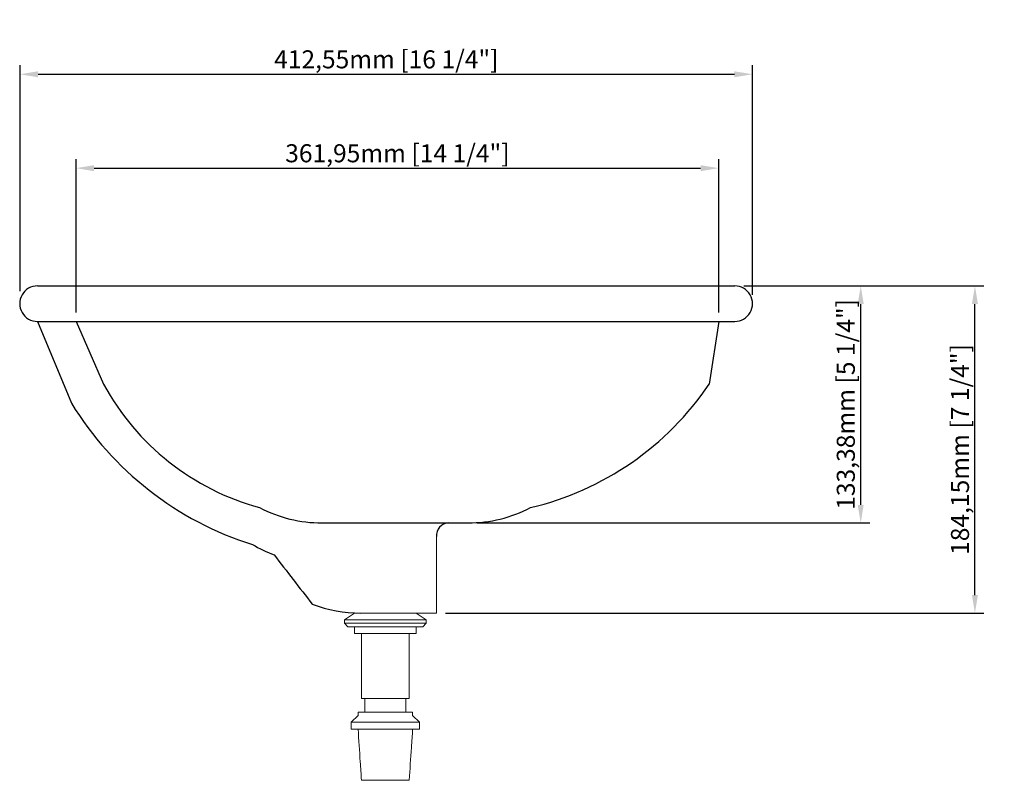
# Model space of a CAD drawing. Units: inches. Extents: x 33.8 to 130, y -12.1 to 27.7.
# Drawn here: x 108.2 to 130, y -12.1 to 4.7 of the extents above; entities that cross this region are included whole.
import ezdxf

# ---------------------------------------------------------------- set-up
doc = ezdxf.new("R2010")
doc.units = ezdxf.units.IN
doc.styles.get("Standard").update_dxf_attribs({"font": 'arial.ttf'})
doc.dimstyles.new('ISO-25', dxfattribs={"dimtxt": 0.4, "dimasz": 0.4, "dimexe": 0.2, "dimexo": 0.2, "dimgap": 0.02, "dimtad": 1, "dimtoh": 1, "dimlfac": 25.4, "dimtxsty": 'Standard', "dimcen": 2.5, "dimclrd": 2, "dimclre": 2, "dimclrt": 2, "dimadec": 0, "dimazin": 0, "dimtfac": 1, "dimtmove": 0, "dimatfit": 3, "dimfxl": 1, "dimarcsym": 0})

# ---------------------------------------------------------------- blocks, each defined once
blk = doc.blocks.new('*D41')
at = {"color": 2, "lineweight": -2, "transparency": 16777216}
for p, q in [((108.217, -1.296), (108.217, 3.711)), ((108.617, 3.511), (124.059, 3.511)), ((124.459, -1.374), (124.459, 3.711))]:
    blk.add_line(p, q, dxfattribs=at)
at = {"color": 2, "transparency": 16777216}
for points in [[(108.617, 3.577), (108.617, 3.444), (108.217, 3.511)], [(124.059, 3.577), (124.059, 3.444), (124.459, 3.511)]]:
    blk.add_solid(points, dxfattribs=at)
at = {"layer": 'Defpoints', "color": 0, "transparency": 16777216}
for p in [(124.459, 3.511), (108.217, -1.496), (124.459, -1.574)]:
    blk.add_point(p, dxfattribs=at)
at = {"color": 2, "transparency": 16777216, "insert": (116.338, 3.79), "char_height": 0.4, "attachment_point": 5}
blk.add_mtext('412,55mm [16 1/4"]', dxfattribs=at)
blk = doc.blocks.new('*D42')
at = {"color": 2, "lineweight": -2, "transparency": 16777216}
for p, q in [((109.459, -1.772), (109.459, 1.63)), ((123.709, -1.767), (123.709, 1.63)), ((109.859, 1.43), (123.309, 1.43))]:
    blk.add_line(p, q, dxfattribs=at)
at = {"color": 2, "transparency": 16777216}
for points in [[(109.859, 1.496), (109.859, 1.363), (109.459, 1.43)], [(123.309, 1.496), (123.309, 1.363), (123.709, 1.43)]]:
    blk.add_solid(points, dxfattribs=at)
at = {"layer": 'Defpoints', "color": 0, "transparency": 16777216}
for p in [(123.709, 1.43), (109.459, -1.972), (123.709, -1.967)]:
    blk.add_point(p, dxfattribs=at)
at = {"color": 2, "transparency": 16777216, "insert": (116.584, 1.708), "char_height": 0.4, "attachment_point": 5}
blk.add_mtext('361,95mm [14 1/4"]', dxfattribs=at)
blk = doc.blocks.new('*D45')
at = {"color": 2, "lineweight": -2, "transparency": 16777216}
for p, q in [((124.266, -1.181), (129.591, -1.181)), ((129.391, -8.031), (129.391, -1.581)), ((117.652, -8.431), (129.591, -8.431))]:
    blk.add_line(p, q, dxfattribs=at)
at = {"color": 2, "transparency": 16777216}
for points in [[(129.325, -1.581), (129.458, -1.581), (129.391, -1.181)], [(129.325, -8.031), (129.458, -8.031), (129.391, -8.431)]]:
    blk.add_solid(points, dxfattribs=at)
at = {"layer": 'Defpoints', "color": 0, "transparency": 16777216}
for p in [(124.066, -1.181), (129.391, -1.181), (117.452, -8.431)]:
    blk.add_point(p, dxfattribs=at)
at = {"color": 2, "transparency": 16777216, "insert": (129.112, -4.806), "char_height": 0.4, "attachment_point": 5, "rotation": 90}
blk.add_mtext('184,15mm [7 1/4"]', dxfattribs=at)
blk = doc.blocks.new('*D46')
at = {"color": 2, "lineweight": -2, "transparency": 16777216}
for p, q in [((124.266, -1.181), (127.059, -1.181)), ((126.859, -6.032), (126.859, -1.581)), ((118.354, -6.432), (127.059, -6.432))]:
    blk.add_line(p, q, dxfattribs=at)
at = {"color": 2, "transparency": 16777216}
for points in [[(126.792, -1.581), (126.925, -1.581), (126.859, -1.181)], [(126.792, -6.032), (126.925, -6.032), (126.859, -6.432)]]:
    blk.add_solid(points, dxfattribs=at)
at = {"layer": 'Defpoints', "color": 0, "transparency": 16777216}
for p in [(124.066, -1.181), (126.859, -1.181), (118.154, -6.432)]:
    blk.add_point(p, dxfattribs=at)
at = {"color": 2, "transparency": 16777216, "insert": (126.58, -3.806), "char_height": 0.4, "attachment_point": 5, "rotation": 90}
blk.add_mtext('133,38mm [5 1/4"]', dxfattribs=at)

msp = doc.modelspace()

# ---------------------------------------------------------------- linework, layer by layer
for p, q in [((108.60195, -1.96669), (109.35531, -3.77608)), ((109.45897, -1.97199), (110.06905, -3.35724)), ((123.70897, -1.96669), (123.4989, -3.35724)), ((114.91363, -6.43193), (118.15432, -6.43193))]:
    msp.add_line(p, q)
at = {"color": 0, "lineweight": 18}
for p, q in [((117.45198, -8.43073), (117.45198, -6.73482)), ((115.77034, -8.43073), (117.45198, -8.43073))]:
    msp.add_line(p, q, dxfattribs=at)
at = {"color": 0, "lineweight": 25}
for points in [[(108.60195, -1.18073), (124.06601, -1.18073)], [(108.60197, -1.96669), (124.06598, -1.96669)]]:
    msp.add_lwpolyline(points, dxfattribs=at)
at = {"color": 0, "lineweight": 18}
for points in [[(115.63669, -8.43073), (115.40978, -8.58218), (115.40978, -8.65738), (115.4855, -8.73259)], [(117.14934, -8.73259), (117.22507, -8.65738), (117.22507, -8.58218), (116.99841, -8.43073)], [(115.63669, -8.73259), (115.63669, -8.88455)], [(116.99841, -8.88455), (116.99841, -8.73259)], [(115.86386, -10.62334), (115.86386, -10.32148)], [(116.7715, -10.62334), (116.7715, -10.32148)], [(115.56097, -11.00196), (115.56097, -10.85103), (115.71241, -10.69906), (115.71241, -10.62334)], [(117.07362, -11.00196), (117.07362, -10.85103), (116.92269, -10.69906), (116.92269, -10.62334)]]:
    msp.add_lwpolyline(points, dxfattribs=at)
for points in [[(115.78814, -12.13677, 0.00032659), (115.76074, -11.72792, -0.00007573), (115.71241, -11.00196)], [(116.84723, -12.13677, -0.00034414), (116.89504, -11.41081, 0.00058561), (116.92269, -11.00196)]]:
    msp.add_lwpolyline(points, format="xyb", dxfattribs=at)
for centre, radius, start, end in [((108.60196, -1.57371), 0.39298, 89.998648, 270.001352), ((124.066, -1.57371), 0.39298, 269.998648, 90.001352), ((115.53807, 0.00524), 7.24741, 211.449568, 252.584322), ((117.73079, -6.71146), 0.27979, 92.473111, 184.789587), ((114.89647, -4.32796), 3, 239.39033, 249.636884), ((237.31281, 87.4447), 155.52745, 217.4563971, 217.9646568), ((115.77034, -5.43073), 3, 249.02493, 270)]:
    msp.add_arc(centre, radius, start, end)
at = {"color": 0, "lineweight": 25}
for centre, radius, start, end in [((114.99905, -0.67914), 5.61045, 208.511914, 254.82246), ((118.00277, 0.36299), 6.63684, 283.372803, 325.906635)]:
    msp.add_arc(centre, radius, start, end, dxfattribs=at)
at = {"lineweight": 25}
for centre, start, end in [((114.91363, -3.43193), 242.538568, 270), ((118.15432, -3.43193), 270, 297.461432)]:
    msp.add_arc(centre, 3, start, end, dxfattribs=at)
at = {"color": 0, "lineweight": 18}
for points in [[(115.63669, -8.43073), (115.63669, -8.43073), (115.94346, -8.43073), (116.26522, -8.43073)], [(116.26522, -8.43073), (116.62238, -8.43073), (116.99841, -8.43073), (116.99841, -8.43073)], [(115.40978, -8.58218), (115.40978, -8.58218), (115.98688, -8.58218), (116.49006, -8.58218)], [(116.14478, -8.65738), (115.75661, -8.65738), (115.40978, -8.65738), (115.40978, -8.65738)], [(115.4855, -8.73259), (115.4855, -8.73259), (115.97447, -8.73259), (116.42235, -8.73259)], [(117.22507, -8.65738), (117.22507, -8.65738), (116.64797, -8.65738), (116.14478, -8.65738)], [(116.42235, -8.73259), (116.80071, -8.73259), (117.14934, -8.73259), (117.14934, -8.73259)], [(116.49006, -8.58218), (116.8785, -8.58218), (117.22507, -8.58218), (117.22507, -8.58218)], [(115.63669, -8.88455), (115.63669, -8.88455), (115.94346, -8.88455), (116.26522, -8.88455)], [(115.78814, -9.62395), (115.78814, -9.2611), (115.78814, -8.88455), (115.78814, -8.88455)], [(116.26522, -8.88455), (116.62238, -8.88455), (116.99841, -8.88455), (116.99841, -8.88455)], [(116.84723, -8.88455), (116.84723, -8.88455), (116.84723, -9.22983), (116.84723, -9.58208)], [(116.84723, -9.58208), (116.84723, -9.94442), (116.84723, -10.32148), (116.84723, -10.32148)], [(115.78814, -10.32148), (115.78814, -10.32148), (115.78814, -9.97569), (115.78814, -9.62395)], [(116.51487, -10.32148), (116.20448, -10.32148), (115.78814, -10.32148), (115.78814, -10.32148)], [(116.84723, -10.32148), (116.84723, -10.32148), (116.69966, -10.32148), (116.51487, -10.32148)], [(115.71241, -10.62334), (115.71241, -10.62334), (115.93907, -10.62334), (116.19544, -10.62334)], [(116.19544, -10.62334), (116.53296, -10.62334), (116.92269, -10.62334), (116.92269, -10.62334)], [(116.30011, -10.85103), (115.93105, -10.85103), (115.56148, -10.85103), (115.56148, -10.85103)], [(117.07362, -10.85103), (117.07362, -10.85103), (116.68389, -10.85103), (116.30011, -10.85103)], [(115.56097, -11.00196), (115.56097, -11.00196), (115.95095, -11.00196), (116.33448, -11.00196)], [(116.33448, -11.00196), (116.70379, -11.00196), (117.07362, -11.00196), (117.07362, -11.00196)], [(116.51487, -12.13677), (116.20448, -12.13677), (115.78814, -12.13677), (115.78814, -12.13677)], [(116.84723, -12.13677), (116.84723, -12.13677), (116.69966, -12.13677), (116.51487, -12.13677)]]:
    msp.add_open_spline(points, degree=3, dxfattribs=at)

# ---------------------------------------------------------------- dimensions: what is measured, and where the dimension line sits
for base, p1, p2, picture, middle in [((124.45898, 3.51073), (108.21679, -1.49573), (124.45898, -1.57371), '*D41', (116.33789, 3.78967)), ((123.70897, 1.42952), (109.45897, -1.97199), (123.70897, -1.96669), '*D42', (116.58397, 1.70846))]:
    dim = msp.add_linear_dim(base=base, p1=p1, p2=p2, dimstyle='ISO-25', override={"dimpost": 'mm', "dimtfillclr": 2})
    dim.commit()
    dim.dimension.update_dxf_attribs({"geometry": picture, "text_midpoint": middle})
for base, p1, picture, middle in [((129.39138, -1.18073), (117.45198, -8.43073), '*D45', (129.11245, -4.80573)), ((126.85879, -1.18073), (118.15432, -6.43193), '*D46', (126.57986, -3.80633))]:
    dim = msp.add_linear_dim(base=base, p1=p1, p2=(124.06599, -1.18073), angle=90, dimstyle='ISO-25', override={"dimpost": 'mm', "dimtfillclr": 2})
    dim.commit()
    dim.dimension.update_dxf_attribs({"geometry": picture, "text_midpoint": middle})

doc.saveas('drawing.dxf')
